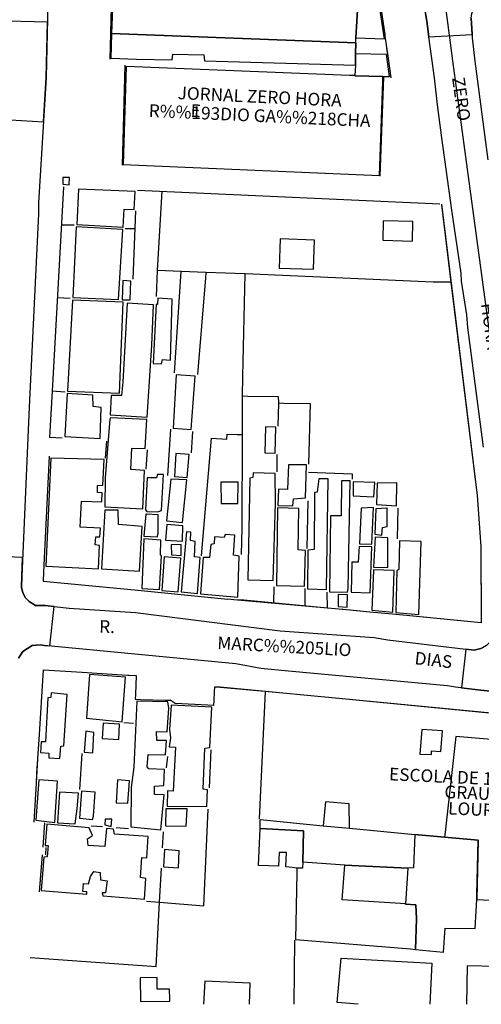
# Model space of a CAD drawing. Extents: x 178298 to 179370, y 1674274 to 1675404.
# Drawn here: x 178974 to 179066, y 1674276 to 1674470 of the extents above; entities that cross this region are included whole.
import ezdxf
from ezdxf.enums import TextEntityAlignment as Align

# ---------------------------------------------------------------- set-up
doc = ezdxf.new("R2010")
doc.units = 0
doc.header["$LTSCALE"] = 10
doc.header["$MEASUREMENT"] = 0
for name, color, linetype in [('V-CRUZAMENTO', 1, 'CONTINUOUS'), ('V-EDIFICACAO', 2, 'CONTINUOUS'), ('V-EDIFICACAO_IDENTIFICADA', 6, 'CONTINUOUS'), ('V-EIXO_DE_LOGRADOURO', 3, 'CONTINUOUS'), ('V-LOTE', 1, 'CONTINUOUS'), ('V-NOME_DOS_LOGRADOUROS', 7, 'CONTINUOUS'), ('V-QUADRA', 5, 'CONTINUOUS'), ('V-TESTADA', 6, 'CONTINUOUS')]:
    doc.layers.add(name, color=color, linetype=linetype)
doc.styles.get("Standard").update_dxf_attribs({"font": 'ARIAL.TTF'})

msp = doc.modelspace()

# ---------------------------------------------------------------- linework, layer by layer
at = {"layer": 'V-CRUZAMENTO', "linetype": 'Continuous', "flags": 128}
for points in [[(179067.875, 1674482.963), (179066.94, 1674482.79), (179065.82, 1674482.64), (179063.92, 1674482.93), (179062.37, 1674483.89), (179061.97, 1674484.76), (179061.69, 1674486.23), (179061.55, 1674486.965), (179052.69, 1674485.28), (179053.98, 1674475.54), (179054.9, 1674470.02), (179055.32, 1674466.96), (179063.838, 1674467.403), (179063.67, 1674470.64), (179063.82, 1674471.58), (179064.38, 1674473.43), (179064.76, 1674473.91), (179067.55, 1674474.77), (179069.35, 1674475)], [(178979.66, 1674458.9), (178979.886, 1674469.857), (178969.231, 1674470.077), (178968.82, 1674465.23), (178968.138, 1674465.102), (178967.91, 1674465.62), (178967.46, 1674469.11), (178967.152, 1674470.252), (178956.355, 1674469.687), (178957.309, 1674451.466), (178979.109, 1674450.101)], [(179082.19, 1674343.955), (179081.23, 1674344.03), (179080.51, 1674344.22), (179079.27, 1674344.54), (179077.69, 1674345.99), (179077.13, 1674347.05), (179077, 1674348.31), (179076.97, 1674349.1), (179076.946, 1674349.831), (179068.537, 1674350.507), (179068.41, 1674348.92), (179067.73, 1674347.64), (179066.71, 1674346.56), (179065.89, 1674346.08), (179065.55, 1674345.99), (179064.26, 1674345.64), (179062.602, 1674345.837), (179061.769, 1674338.167), (179064.96, 1674337.82), (179075.42, 1674336.7), (179076.89, 1674336.32), (179079.98, 1674336.06), (179081.492, 1674335.928)]]:
    msp.add_lwpolyline(points, close=True, dxfattribs=at)
msp.add_lwpolyline([(178974.2, 1674344.09), (178975.02, 1674345.39), (178976.88, 1674346.55), (178978.45, 1674346.69), (178979.34, 1674346.6), (178980.347, 1674346.503), (178981.2, 1674354.276), (178979.43, 1674354.47), (178979.06, 1674354.48), (178977.56, 1674354.5), (178976.3, 1674355.27), (178975.58, 1674356.02), (178975.01, 1674357.01), (178974.74, 1674358.09), (178974.83, 1674360.25), (178974.989, 1674363.965), (178952.87, 1674364.91)], dxfattribs=at)
at = {"layer": 'V-EDIFICACAO'}
for points in [[(178982.95, 1674439.14), (178982.91, 1674437.78), (178984.16, 1674437.7), (178984.27, 1674439.1), (178982.95, 1674439.14)], [(178986.04, 1674436.79), (178985.67, 1674429.84), (178994.86, 1674429.29), (178995.08, 1674432.85), (178997.03, 1674432.78), (178997.25, 1674436.38), (178986.04, 1674436.79)], [(178985.59, 1674429.36), (178984.9, 1674415.39), (178993.97, 1674414.99), (178994.78, 1674428.85), (178985.59, 1674429.36)], [(179046.28, 1674430.54), (179046.17, 1674426.72), (179052.08, 1674426.53), (179052.16, 1674430.39), (179046.28, 1674430.54)], [(179025.91, 1674427.01), (179025.73, 1674421.17), (179032.49, 1674420.98), (179032.71, 1674426.75), (179025.91, 1674427.01)], [(178994.82, 1674418.74), (178994.67, 1674414.95), (178996.25, 1674414.92), (178996.4, 1674418.63), (178994.82, 1674418.74)], [(178984.82, 1674414.88), (178983.87, 1674396.87), (178994.12, 1674396.47), (178994.86, 1674414.48), (178984.82, 1674414.88)], [(178992.5, 1674396.03), (178992.28, 1674392.18), (178999.58, 1674391.71), (179000.51, 1674405.99), (179000.85, 1674413.95), (178995.62, 1674414.28), (178994.77, 1674398.62), (178994.5, 1674395.99), (178992.5, 1674396.03)], [(179001.73, 1674415.25), (179001.66, 1674414), (179001.4, 1674414.04), (179000.81, 1674402.31), (179002.46, 1674402.24), (179002.61, 1674403.16), (179004.23, 1674403.01), (179004.52, 1674415.06), (179001.73, 1674415.25)], [(179005.33, 1674400.11), (179004.74, 1674389.52), (179008.31, 1674389.3), (179009.08, 1674399.85), (179005.33, 1674400.11)], [(178983.79, 1674396.39), (178983.35, 1674387.9), (178990.34, 1674387.5), (178990.52, 1674393.64), (178988.9, 1674393.82), (178988.87, 1674396.1), (178983.79, 1674396.39)], [(178992.39, 1674391.58), (178992.25, 1674391.36), (178991.33, 1674379.71), (178991.25, 1674374.01), (178998.75, 1674373.57), (178999.05, 1674381.18), (178996.36, 1674381.36), (178996.58, 1674385.62), (178999.23, 1674385.51), (178999.52, 1674391.25), (178992.39, 1674391.58)], [(179022.97, 1674389.78), (179022.9, 1674384.67), (179024.89, 1674384.59), (179025.07, 1674389.74), (179022.97, 1674389.78)], [(178980.56, 1674383.6), (178979.6, 1674362.28), (178989.97, 1674361.73), (178990.19, 1674366.33), (178989.34, 1674366.47), (178989.45, 1674368.09), (178990.26, 1674368.06), (178990.41, 1674369.78), (178986.33, 1674370), (178986.62, 1674375.11), (178990.67, 1674374.97), (178990.7, 1674376.73), (178989.82, 1674376.8), (178989.82, 1674378.2), (178990.81, 1674378.27), (178991.11, 1674383.35), (178980.56, 1674383.6)], [(179005.29, 1674384.52), (179005.04, 1674379.96), (179007.5, 1674379.78), (179007.9, 1674384.37), (179005.29, 1674384.52)], [(179020.58, 1674380.74), (179020.51, 1674379.82), (179019.92, 1674379.67), (179019.52, 1674359.53), (179024.52, 1674359.42), (179025, 1674374.74), (179024.89, 1674380.59), (179020.58, 1674380.74)], [(179027.53, 1674382.28), (179027.38, 1674377.43), (179025.55, 1674377.46), (179025.47, 1674374.23), (179028.38, 1674374.19), (179028.52, 1674375.55), (179030.91, 1674375.74), (179031.1, 1674382.28), (179027.53, 1674382.28)], [(179001.66, 1674380.4), (179001.47, 1674379.74), (178999.63, 1674379.74), (178999.3, 1674373.42), (178999.56, 1674373.09), (179001.66, 1674372.98), (179002.46, 1674373.24), (179002.83, 1674380.37), (179001.66, 1674380.4)], [(179004.27, 1674379.49), (179003.4, 1674371.23), (179006.58, 1674370.89), (179007.43, 1674379.34), (179004.27, 1674379.49)], [(179015.55, 1674378.86), (179014.19, 1674378.86), (179014.23, 1674374.63), (179017.53, 1674374.67), (179017.61, 1674378.86), (179015.55, 1674378.86)], [(179033.52, 1674379.52), (179033.23, 1674376.91), (179032.68, 1674376.8), (179032.6, 1674365.56), (179031.39, 1674365.41), (179031.28, 1674357.76), (179035.03, 1674357.65), (179035.36, 1674379.52), (179033.52, 1674379.52)], [(179035.84, 1674372.21), (179035.65, 1674357.21), (179039.18, 1674357.1), (179039.37, 1674357.87), (179039.77, 1674379.12), (179038.04, 1674379.16), (179037.93, 1674372.21), (179035.84, 1674372.21)], [(179040.32, 1674378.93), (179040.36, 1674376.14), (179044.44, 1674375.99), (179044.59, 1674378.82), (179040.32, 1674378.93)], [(179045.06, 1674378.68), (179044.95, 1674374.45), (179048.89, 1674374.19), (179048.96, 1674378.71), (179045.06, 1674378.68)], [(178993.94, 1674370.48), (178993.9, 1674373.35), (178991.22, 1674373.31), (178990.56, 1674361.7), (178998.09, 1674361.29), (178998.61, 1674370.11), (178993.94, 1674370.48)], [(179025.4, 1674373.79), (179025.18, 1674358.46), (179030.69, 1674358.28), (179030.88, 1674365.37), (179029.48, 1674365.48), (179029.59, 1674373.64), (179025.4, 1674373.79)], [(179041.94, 1674373.72), (179041.61, 1674366.66), (179044, 1674366.59), (179044.36, 1674373.83), (179041.94, 1674373.72)], [(179044.84, 1674373.61), (179044.62, 1674368.61), (179046.02, 1674368.42), (179046.13, 1674369.89), (179047.08, 1674370.11), (179047.08, 1674373.75), (179044.84, 1674373.61)], [(178999.49, 1674372.54), (178999.33, 1674372.55), (178998.97, 1674368.2), (179001.58, 1674368.06), (179001.77, 1674368.75), (179001.8, 1674372.43), (178999.49, 1674372.54)], [(179003.48, 1674370.53), (179003.2, 1674367.43), (179006.58, 1674367.21), (179006.65, 1674370.26), (179003.48, 1674370.53)], [(179007.4, 1674369.06), (179006.32, 1674357.18), (179009.56, 1674356.85), (179010.11, 1674363.94), (179008.97, 1674364.12), (179009.08, 1674367.14), (179008.2, 1674367.32), (179008.27, 1674368.99), (179007.4, 1674369.06)], [(178998.94, 1674367.69), (178998.53, 1674357.84), (179002.06, 1674357.62), (179002.46, 1674364.31), (179002.21, 1674364.45), (179002.28, 1674367.39), (178998.94, 1674367.69)], [(179015.03, 1674368.53), (179014.85, 1674367.95), (179012.94, 1674368.06), (179012.83, 1674366.66), (179012.17, 1674366.55), (179011.91, 1674363.94), (179010.66, 1674363.94), (179010.15, 1674356.81), (179017.5, 1674356.15), (179017.79, 1674364.23), (179016.69, 1674364.42), (179016.91, 1674368.42), (179015.03, 1674368.53)], [(179044.66, 1674367.98), (179044.36, 1674362.03), (179047.16, 1674361.99), (179047.16, 1674367.87), (179044.66, 1674367.98)], [(179049.51, 1674367.25), (179049.33, 1674361.62), (179048.96, 1674361.4), (179048.78, 1674353.1), (179053.33, 1674352.69), (179053.77, 1674367.14), (179049.51, 1674367.25)], [(179004.38, 1674366.47), (179004.41, 1674364.49), (179006.36, 1674364.34), (179006.36, 1674366.55), (179004.38, 1674366.47)], [(179040.1, 1674363.02), (179039.95, 1674357.1), (179043.67, 1674356.99), (179044, 1674366.11), (179041.53, 1674366.18), (179041.31, 1674363.02), (179040.1, 1674363.02)], [(179002.98, 1674364.09), (179002.5, 1674357.47), (179005.74, 1674357.21), (179006.29, 1674363.87), (179002.98, 1674364.09)], [(179044.36, 1674361.51), (179044.03, 1674353.54), (179048.19, 1674353.13), (179048.44, 1674361.4), (179044.36, 1674361.51)], [(179037.38, 1674356.66), (179037.34, 1674354.27), (179039.15, 1674354.13), (179039.22, 1674356.62), (179037.38, 1674356.66)], [(178988.2, 1674340.82), (178987.58, 1674332.18), (178994.67, 1674331.48), (178995.3, 1674340.31), (178988.2, 1674340.82)], [(178980.63, 1674337.22), (178980.56, 1674336.26), (178979.97, 1674336.23), (178979.49, 1674327.55), (178978.68, 1674327.55), (178978.5, 1674325.38), (178980.16, 1674325.27), (178980.16, 1674324.35), (178982.36, 1674324.24), (178982.54, 1674326.67), (178983.1, 1674326.74), (178983.79, 1674336.85), (178980.63, 1674337.22)], [(178999.93, 1674322.15), (178999.63, 1674322.59), (178999.78, 1674325.02), (179003.2, 1674324.98), (179003.42, 1674327.77), (179001.51, 1674327.81), (179001.44, 1674329.54), (179003.57, 1674329.5), (179003.86, 1674334.2), (179003.68, 1674335.42), (178997.58, 1674335.56), (178996.95, 1674322.52), (178996.47, 1674318.51), (178996.36, 1674310.72), (179002.28, 1674310.13), (179002.94, 1674317.04), (179001.03, 1674317.08), (179001.03, 1674318.77), (179002.91, 1674318.88), (179003.02, 1674322.08), (178999.93, 1674322.15)], [(179004.34, 1674334.76), (179004.05, 1674329.98), (179004.23, 1674328.29), (179003.94, 1674326.52), (179005.22, 1674326.45), (179004.74, 1674317.78), (179003.64, 1674317.81), (179003.53, 1674314.8), (179011.4, 1674314.72), (179011.54, 1674318), (179010.7, 1674318.14), (179011.03, 1674326.27), (179011.98, 1674326.38), (179012.39, 1674334.39), (179004.34, 1674334.76)], [(178990.89, 1674331.19), (178990.7, 1674328.21), (178994.01, 1674327.99), (178994.16, 1674331.01), (178990.89, 1674331.19)], [(178987.47, 1674329.61), (178987.18, 1674325.46), (178988.87, 1674325.35), (178989.09, 1674329.35), (178987.47, 1674329.61)], [(178978.17, 1674320.02), (178977.62, 1674312), (178981.37, 1674311.56), (178981.85, 1674319.72), (178978.17, 1674320.02)], [(178993.72, 1674320.02), (178993.46, 1674315.46), (178995.81, 1674315.42), (178996.14, 1674319.8), (178993.72, 1674320.02)], [(178982.25, 1674317.55), (178981.88, 1674311.53), (178985.37, 1674311.31), (178985.78, 1674314.28), (178986, 1674317.37), (178982.25, 1674317.55)], [(178986.62, 1674317.78), (178986.26, 1674312.41), (178988.83, 1674312.19), (178989.01, 1674312.85), (178989.31, 1674317.59), (178986.62, 1674317.78)], [(179003.27, 1674314.28), (179003.2, 1674310.94), (179007.32, 1674310.87), (179007.54, 1674314.25), (179003.27, 1674314.28)], [(178999.35, 1674300.49), (178998.27, 1674300.72), (178998.57, 1674304.65), (178999.56, 1674304.58), (178999.78, 1674308.77), (178993.17, 1674309.29), (178992.98, 1674310.28), (178991.55, 1674310.35), (178991.25, 1674306.82), (178987.95, 1674307.01), (178987.84, 1674308.37), (178988.79, 1674308.99), (178988.17, 1674310.5), (178979.79, 1674311.23), (178979.46, 1674307.04), (178980.01, 1674307.01), (178979.82, 1674304.76), (178979.2, 1674304.73), (178978.68, 1674298.11), (178987.69, 1674297.38), (178987.69, 1674297.85), (178986.92, 1674297.93), (178986.99, 1674299.51), (178988.02, 1674299.43), (178988.42, 1674300.87), (178989.09, 1674301.86), (178990.34, 1674301.71), (178990.37, 1674300.21), (178991.7, 1674300.06), (178991.4, 1674297.67), (178990.74, 1674297.67), (178990.81, 1674297.08), (178999.05, 1674296.42)], [(178991.33, 1674312.26), (178991.25, 1674311.09), (178992.47, 1674310.76), (178992.61, 1674312.26), (178991.33, 1674312.26)], [(179003.02, 1674306.2), (179002.83, 1674302.82), (179005.81, 1674302.63), (179005.92, 1674305.98), (179003.02, 1674306.2)], [(178998.27, 1674276.2), (179004.08, 1674276.24), (179004.08, 1674276.61), (179004.05, 1674278.63), (179001.58, 1674278.63), (179001.58, 1674280.91), (178998.24, 1674280.84)]]:
    msp.add_lwpolyline(points, close=True, dxfattribs=at)
at = {"layer": 'V-EDIFICACAO', "flags": 128}
for points in [[(179068.889, 1674275.68), (179068.73, 1674283.08), (179062.89, 1674283.23), (179062.751, 1674275.668)], [(179019.81, 1674275.62), (179020, 1674279.81), (179011.03, 1674280.18), (179010.73, 1674275.62)]]:
    msp.add_lwpolyline(points, dxfattribs=at)
at = {"layer": 'V-EDIFICACAO_IDENTIFICADA'}
for points in [[(178992.55, 1674467.58), (179040.83, 1674465.72), (179040.88, 1674466.74), (179041.42, 1674476.67), (179041.69, 1674481.86), (179041.94, 1674490.42), (178996.37, 1674492.34), (178993.56, 1674492.35), (178992.55, 1674467.58)], [(179040.88, 1674466.74), (179046.5, 1674466.57), (179045.04, 1674476.55), (179042.45, 1674476.64), (179041.42, 1674476.67), (179040.88, 1674466.74)], [(179040.77, 1674461.34), (179040.8, 1674463.59), (179040.83, 1674465.72), (178992.55, 1674467.58), (178992.43, 1674462.74), (178997.53, 1674462.5), (179004.55, 1674462.37), (179004.68, 1674463.5), (179010.8, 1674463.37), (179010.92, 1674462.22), (179040.77, 1674461.34)], [(179040.64, 1674459.25), (179046.23, 1674459.12), (179047.52, 1674459.09), (179046.92, 1674463.42), (179040.8, 1674463.59), (179040.77, 1674461.34), (179040.64, 1674459.26), (179040.64, 1674459.25)], [(179045.51, 1674439.5), (179046.19, 1674458.11), (179046.23, 1674459.12), (179040.64, 1674459.25), (179040.64, 1674459.26), (179039.64, 1674459.3), (178995.43, 1674461.1), (178994.89, 1674441.66), (179045.51, 1674439.5)], [(179053.53, 1674325.09), (179055.81, 1674325), (179055.81, 1674325.71), (179057.69, 1674325.61), (179057.97, 1674329.69), (179053.91, 1674329.96), (179053.53, 1674325.09)], [(179064.78, 1674296.33), (179082.94, 1674295.43), (179086.69, 1674295.38), (179085.73, 1674319.67), (179085.62, 1674326.49), (179060.6, 1674328.6), (179058.53, 1674309.67), (179058.42, 1674308.66), (179065.02, 1674308.06), (179064.78, 1674296.33)], [(179034.38, 1674310.93), (179039.64, 1674310.43), (179039.52, 1674315.28), (179034.86, 1674315.63), (179034.38, 1674310.93)], [(179051.12, 1674302.56), (179038.68, 1674303.11), (179030.36, 1674303.74), (179030.54, 1674309.95), (179021.93, 1674310.4), (179021.94, 1674312.13), (179034.38, 1674310.93), (179039.64, 1674310.43), (179052.54, 1674309.19), (179052.26, 1674302.59), (179051.19, 1674302.56), (179051.12, 1674302.56)], [(179021.93, 1674310.4), (179030.54, 1674309.95), (179030.36, 1674303.74), (179030.3, 1674302.54), (179030.24, 1674302.54), (179029.21, 1674302.57), (179028.24, 1674302.67), (179027.03, 1674302.79), (179027.14, 1674305.61), (179025.67, 1674305.61), (179025.54, 1674302.91), (179021.59, 1674303.06), (179021.93, 1674310.4)], [(179050.7, 1674295.41), (179052.75, 1674295.27), (179052.85, 1674292.53), (179052.68, 1674286.48), (179052.68, 1674286.45), (179058.22, 1674285.96), (179058.51, 1674290.68), (179064.42, 1674290.61), (179064.78, 1674296.33), (179064.8, 1674297.33), (179065.02, 1674308.06), (179058.42, 1674308.66), (179052.54, 1674309.2), (179052.54, 1674309.19), (179052.26, 1674302.59), (179051.19, 1674302.56), (179051.12, 1674302.56), (179050.7, 1674295.48), (179050.7, 1674295.41)], [(179052.54, 1674309.19), (179052.54, 1674309.2), (179058.42, 1674308.66)], [(179028.92, 1674288.45), (179051.68, 1674286.56), (179052.68, 1674286.48), (179052.85, 1674292.53), (179052.75, 1674295.27), (179050.7, 1674295.41), (179050.7, 1674295.48), (179049.7, 1674295.54), (179038.18, 1674296.28), (179038.68, 1674303.11), (179030.36, 1674303.74), (179030.3, 1674302.54), (179030.24, 1674302.54), (179029.21, 1674302.57), (179029.19, 1674301.57), (179028.92, 1674288.45)], [(179038.68, 1674303.11), (179051.12, 1674302.56), (179050.7, 1674295.48), (179049.7, 1674295.54), (179038.18, 1674296.28), (179038.68, 1674303.11)]]:
    msp.add_lwpolyline(points, close=True, dxfattribs=at)
at = {"layer": 'V-EDIFICACAO_IDENTIFICADA', "flags": 128}
msp.add_lwpolyline([(179040.8, 1674463.59), (179040.83, 1674465.72)], close=True, dxfattribs=at)
at = {"layer": 'V-EIXO_DE_LOGRADOURO'}
msp.add_lwpolyline([(179072.42, 1674341.23), (179072.42, 1674341.23), (179072.69, 1674349.76), (179072.8, 1674353.3), (179072.8, 1674370.71), (179072.8, 1674372.47), (179072.65, 1674373.43), (179071.09, 1674383.33), (179068.63, 1674398.93), (179060.05, 1674462.21), (179059.39, 1674467.25), (179057.99, 1674477.81), (179056.95, 1674485.73), (179052.21, 1674521.63), (179049.13, 1674543.91), (179048.17, 1674550.86), (179047.84, 1674554.44)], dxfattribs=at)
at = {"layer": 'V-LOTE'}
for points in [[(179046.62, 1674467.06), (179046.83, 1674465.38), (179046.95, 1674464.66)], [(179011.19, 1674420.32), (179011.11, 1674419.3), (179009.58, 1674400.18)], [(179018.48, 1674395.91), (179018.49, 1674399.77), (179019, 1674420.05)], [(179059.65, 1674418.42), (179056.15, 1674418.4), (179019, 1674420.05)], [(179018.48, 1674395.91), (179019.53, 1674395.9), (179025.5, 1674395.83), (179025.59, 1674394.53)], [(179025.59, 1674394.53), (179025.59, 1674394.52), (179025.42, 1674389.95)], [(179025.59, 1674394.53), (179026.59, 1674394.51), (179031.8, 1674394.43), (179031.53, 1674382.45)], [(179010.38, 1674364.31), (179012.33, 1674387.58), (179015.38, 1674387.35), (179015.44, 1674388.36), (179017.43, 1674388.31), (179018.46, 1674388.29)], [(179018.27, 1674364.57), (179018.41, 1674369.81), (179018.46, 1674388.29)], [(179031.5, 1674380.84), (179040.16, 1674380.55), (179040.12, 1674379.47)], [(179065.57, 1674366.13), (179065.65, 1674351.66), (179065.61, 1674351.07)], [(178979.12, 1674361.06), (178979.1, 1674361.06), (178979.04, 1674359.32)], [(178979.04, 1674359.32), (178997.07, 1674357.6), (178997.07, 1674357.55)], [(179035.25, 1674353.95), (179018.72, 1674355.52), (179016.72, 1674355.63)], [(178979.13, 1674341.75), (178986.78, 1674341.28), (178986.78, 1674341.27)], [(178997.4, 1674340.63), (178997.29, 1674336.86), (178997.26, 1674335.93)], [(179012.77, 1674334.68), (179012.84, 1674335.69), (179012.95, 1674337.42), (179013.01, 1674338.42)], [(179013.01, 1674338.42), (179014.01, 1674338.3), (179025.8, 1674337.26)], [(179036.86, 1674336.21), (179086.82, 1674331.43), (179088.54, 1674331.19)], [(178977.82, 1674321.34), (178977.99, 1674324.15), (178978.05, 1674325.15)], [(179002.06, 1674295.8), (179010.79, 1674295.08), (179011.69, 1674314.2)], [(178976.48, 1674284.86), (179001.39, 1674283.1), (179002.06, 1674295.8)], [(179041.35, 1674275.63), (179037.15, 1674275.98), (179037.93, 1674284.77), (179055.88, 1674283.74), (179055.469, 1674275.654)]]:
    msp.add_lwpolyline(points, dxfattribs=at)
at = {"layer": 'V-LOTE', "flags": 128}
for points in [[(179046.95, 1674464.66), (179047.26, 1674462.66)], [(178983.04, 1674437.29), (178980.81, 1674396.84)], [(178997.67, 1674436.62), (179057.44, 1674433.91)], [(179001.67, 1674420.74), (179002.55, 1674436.39)], [(179057.78, 1674433.71), (179059.65, 1674418.42)], [(178996.82, 1674419.01), (178997.38, 1674432.5)], [(178985.17, 1674429.68), (178982.65, 1674429.71)], [(178995.24, 1674429.05), (178997.23, 1674429.01)], [(179001.43, 1674415.56), (179001.67, 1674420.74)], [(179006.32, 1674420.5), (179001.67, 1674420.74)], [(179004.99, 1674400.49), (179006.32, 1674420.5)], [(179011.19, 1674420.32), (179006.32, 1674420.5)], [(179019, 1674420.05), (179011.19, 1674420.32)], [(179059.65, 1674418.42), (179064.83, 1674376.21)], [(178984.37, 1674415.17), (178981.86, 1674415.29)], [(178980.81, 1674396.84), (178980.31, 1674387.78)], [(178983.4, 1674396.69), (178980.81, 1674396.84)], [(179018.46, 1674388.29), (179018.48, 1674395.91)], [(179003.71, 1674380.21), (179004.31, 1674389.34)], [(179008.59, 1674388.91), (179008.29, 1674384.68)], [(178980.31, 1674387.78), (178982.81, 1674387.66)], [(178999.44, 1674381.45), (178999.68, 1674385.24)], [(179025.24, 1674384.33), (179025.24, 1674380.94)], [(179031.35, 1674375.15), (179031.17, 1674365.74)], [(179064.83, 1674376.21), (179065.57, 1674366.13)], [(179049.08, 1674367.68), (179049.23, 1674373.71)], [(179024.68, 1674354.97), (179024.72, 1674358.18)], [(179030.83, 1674354.39), (179030.87, 1674357.81)], [(179035.25, 1674353.95), (179035.22, 1674357.11)], [(179040.38, 1674353.5), (179038.38, 1674353.68)], [(179043.62, 1674353.19), (179040.38, 1674353.5)], [(179065.61, 1674351.07), (179053.52, 1674352.24)], [(178978.25, 1674327.93), (178979.13, 1674341.75)], [(178995.77, 1674340.72), (178997.4, 1674340.63)], [(179021.83, 1674312.3), (179023, 1674337.49)], [(179025.8, 1674337.26), (179031.25, 1674336.72)], [(179031.25, 1674336.72), (179036.86, 1674336.21)], [(178996.89, 1674331.13), (178995.02, 1674331.29)], [(178986.29, 1674318.09), (178986.75, 1674325.22)], [(179003.45, 1674322.38), (179003.66, 1674324.61)], [(179011.94, 1674318.45), (179012.28, 1674325.97)], [(178977.73, 1674319.34), (178977.82, 1674321.34)], [(178990.75, 1674310.68), (178988.51, 1674310.84)], [(178995.91, 1674310.31), (178993.49, 1674310.49)], [(179002.63, 1674306.58), (179002.81, 1674309.75)], [(179002.06, 1674295.8), (179002.42, 1674302.56)], [(178999.45, 1674296.01), (179002.06, 1674295.8)], [(179028.661, 1674275.616), (179028.77, 1674288.33)]]:
    msp.add_lwpolyline(points, dxfattribs=at)
at = {"layer": 'V-QUADRA'}
for points in [[(178980.08, 1674479.28), (178979.66, 1674458.9), (178978.11, 1674434.14), (178978.11, 1674434.14), (178978.14, 1674431.95), (178976.26, 1674393.73), (178974.83, 1674360.25), (178974.74, 1674358.09), (178975.01, 1674357.01), (178975.58, 1674356.02), (178976.3, 1674355.27), (178977.56, 1674354.5), (178979.06, 1674354.48), (178979.43, 1674354.47), (178984.17, 1674353.95), (178997.3, 1674353.09), (179025.88, 1674349.49), (179044.51, 1674348.13), (179047.18, 1674347.67), (179064.26, 1674345.64), (179065.55, 1674345.99), (179065.89, 1674346.08)], [(179066.1, 1674385.76), (179062.99, 1674409.46), (179062.8, 1674411.97), (179061.77, 1674418.64), (179061.71, 1674420.2), (179059.81, 1674432.65), (179057.89, 1674446.96), (179057, 1674453.48), (179056.44, 1674458.82), (179055.32, 1674466.96), (179054.9, 1674470.02), (179053.98, 1674475.54)], [(179063.67, 1674470.64), (179063.83, 1674467.56), (179063.88, 1674466.71), (179064.36, 1674462.14), (179066.93, 1674442.62)]]:
    msp.add_lwpolyline(points, dxfattribs=at)
at = {"layer": 'V-QUADRA', "flags": 128}
msp.add_lwpolyline([(179075.42, 1674336.7), (179064.96, 1674337.82), (179060.54, 1674338.3), (179058.98, 1674338.61), (179027.55, 1674341.48), (179022.11, 1674342.03), (179017.11, 1674342.95), (178979.34, 1674346.6), (178978.45, 1674346.69), (178976.88, 1674346.55), (178975.02, 1674345.39), (178974.2, 1674344.09)], dxfattribs=at)
at = {"layer": 'V-TESTADA'}
for p, q in [((178992.29, 1674462.51), (178992.55, 1674472.89)), ((179047.26, 1674462.66), (179047.81, 1674458.83)), ((178994.7, 1674441.53), (178995.25, 1674461.32)), ((179045.66, 1674439.35), (179046.37, 1674458.97)), ((178983.04, 1674437.29), (178980.81, 1674396.84)), ((179057.77, 1674433.87), (179064.83, 1674376.21)), ((178980.81, 1674396.84), (178980.31, 1674387.78)), ((178991.37, 1674383.63), (178991.61, 1674387)), ((178980.23, 1674383.98), (178979.12, 1674361.06)), ((179064.83, 1674376.21), (179065.57, 1674366.13)), ((179065.57, 1674366.13), (179065.61, 1674351.07)), ((178979.12, 1674361.06), (178979.04, 1674359.32)), ((178979.04, 1674359.32), (178997.07, 1674357.55)), ((178997.07, 1674357.55), (179015.58, 1674355.73)), ((179016.72, 1674355.63), (179015.58, 1674355.73)), ((179035.25, 1674353.95), (179016.72, 1674355.63)), ((179036.79, 1674353.82), (179035.25, 1674353.95)), ((179038.17, 1674353.7), (179036.79, 1674353.82)), ((179038.38, 1674353.68), (179038.17, 1674353.7)), ((179043.62, 1674353.19), (179038.38, 1674353.68)), ((179048.84, 1674352.69), (179043.62, 1674353.19)), ((179065.61, 1674351.07), (179048.84, 1674352.69)), ((178978.25, 1674327.93), (178979.13, 1674341.75)), ((178979.13, 1674341.75), (178986.78, 1674341.27)), ((178986.78, 1674341.27), (178994.69, 1674340.78)), ((178994.68, 1674340.78), (178997.39, 1674340.63)), ((179025.8, 1674337.26), (179031.25, 1674336.72)), ((179031.25, 1674336.72), (179036.86, 1674336.21)), ((178977.26, 1674311.61), (178977.73, 1674319.34)), ((178979.07, 1674306.66), (178979.37, 1674311.5)), ((178978.33, 1674297.87), (178978.94, 1674305.19)), ((178979.55, 1674305.16), (178979.63, 1674306.61))]:
    msp.add_line(p, q, dxfattribs=at)
for points in [[(179045.09, 1674477.58), (179046.57, 1674467.38), (179046.62, 1674467.06)], [(179046.62, 1674467.06), (179046.86, 1674465.38), (179047.26, 1674462.66)], [(179013.01, 1674338.42), (179014.01, 1674338.37), (179025.8, 1674337.26)], [(178997.26, 1674335.93), (178998.26, 1674335.91), (179003.15, 1674335.76), (179004.15, 1674335.73)], [(179036.86, 1674336.21), (179086.82, 1674331.36), (179088.54, 1674331.19)], [(179012.77, 1674334.68), (179011.59, 1674334.74), (179005.15, 1674335.09), (179004.15, 1674335.73)], [(178978.05, 1674325.15), (178978.14, 1674326.15), (178978.25, 1674327.93)], [(178977.73, 1674319.34), (178978.02, 1674324.15), (178978.05, 1674325.15)]]:
    msp.add_lwpolyline(points, dxfattribs=at)

# ---------------------------------------------------------------- texts
at = {"layer": 'V-NOME_DOS_LOGRADOUROS'}
for s, rotation, p in [('ZERO', 278.0024, (179061.396, 1674454.609)), ('JORNAL ZERO HORA', 357.3252, (179021.844, 1674454.789)), ('R%%193DIO GA%%218CHA', 357.3252, (179021.837, 1674451.028)), ('E', 357.3252, (179009.197, 1674452)), ('HORA', 278.0024, (179067.15, 1674409.681)), ('R.', 358.47247, (178991.673, 1674349.978)), ('MARC%%205LIO', 356.86976, (179026.719, 1674346.076)), ('DIAS', 353.58184, (179056.181, 1674343.387)), ('ESCOLA DE 1%%186 E 2%%186', 357.3252, (179072.295, 1674319.686)), ('GRAUS N. S. DE', 357.3252, (179070.417, 1674316.779)), ('LOURDES', 357.3252, (179066.791, 1674313.746))]:
    msp.add_text(s, height=2.5, rotation=rotation, dxfattribs=at).set_placement(p, align=Align.MIDDLE)

doc.saveas('drawing.dxf')
